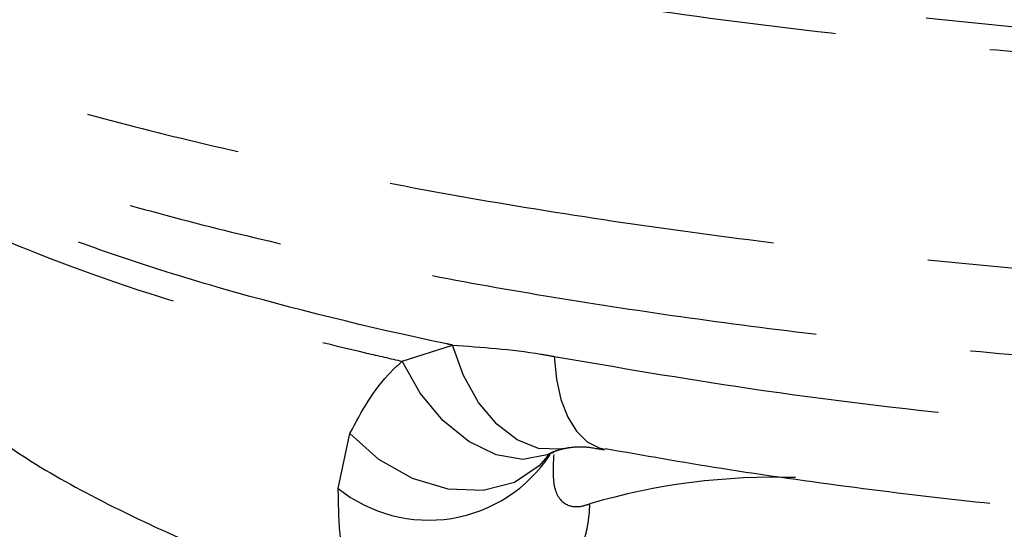
# Model space of a CAD drawing. Units: inches. Extents: x 0.2 to 10.8, y 0.2 to 8.2.
# Drawn here: x 1.2 to 1.8, y 5.5 to 5.8 of the extents above; entities that cross this region are included whole.
import ezdxf

# ---------------------------------------------------------------- set-up
doc = ezdxf.new("R2010")
doc.units = ezdxf.units.IN
doc.header["$MEASUREMENT"] = 0
doc.linetypes.add('CENTER', pattern=[0.4, 0.25, -0.05, 0.05, -0.05])
doc.layers.add('TXT', color=7, linetype='CENTER', lineweight=25)

msp = doc.modelspace()

# ---------------------------------------------------------------- linework, layer by layer
at = {"layer": 'TXT'}
for p, q in [((1.44663, 5.56156), (1.47904, 5.57193)), ((1.48607, 5.5524), (1.47904, 5.57193)), ((1.45814, 5.5411), (1.44663, 5.56156)), ((1.54452, 5.56463), (1.54594, 5.55012)), ((1.49575, 5.53509), (1.48607, 5.5524)), ((1.54594, 5.55012), (1.54891, 5.53697)), ((1.47279, 5.52344), (1.45814, 5.5411)), ((1.54891, 5.53697), (1.55331, 5.52563)), ((1.5075, 5.521), (1.49575, 5.53509)), ((1.48952, 5.50984), (1.47279, 5.52344)), ((1.55331, 5.52563), (1.55901, 5.51646)), ((1.52065, 5.51093), (1.5075, 5.521)), ((1.40547, 5.47967), (1.41292, 5.51496)), ((1.43154, 5.49827), (1.41292, 5.51496)), ((1.53446, 5.50547), (1.52065, 5.51093)), ((1.55901, 5.51646), (1.56582, 5.50978)), ((1.50715, 5.50129), (1.48952, 5.50984)), ((1.54813, 5.50493), (1.53446, 5.50547)), ((1.55079, 5.50542), (1.54813, 5.50493)), ((1.56582, 5.50978), (1.57351, 5.50579)), ((1.57351, 5.50579), (1.57745, 5.50488)), ((1.45325, 5.486), (1.43154, 5.49827)), ((1.52441, 5.49838), (1.50715, 5.50129)), ((1.54007, 5.50133), (1.52441, 5.49838)), ((1.54021, 5.50039), (1.53496, 5.49433)), ((1.54441, 5.50341), (1.54007, 5.50133)), ((1.53496, 5.49433), (1.51889, 5.4835)), ((1.4763, 5.47916), (1.45325, 5.486)), ((1.49879, 5.47831), (1.4763, 5.47916)), ((1.51889, 5.4835), (1.49879, 5.47831))]:
    msp.add_line(p, q, dxfattribs=at)
for centre, radius, start, end in [((1.46375, 5.55267), 0.09341, 231.39432, 326.80755), ((1.68588, 5.0683), 0.41857, 88.07997, 106.44373), ((1.49562, 5.46893), 0.07178, 293.1905, 0.65018)]:
    msp.add_arc(centre, radius, start, end, dxfattribs=at)
for points, knots in [([(1.69964, 6.39101), (1.67486, 6.38919), (1.60333, 6.38394), (1.49257, 6.37092), (1.3688, 6.35253), (1.25595, 6.33031), (1.15477, 6.3049), (1.06649, 6.2766), (0.99276, 6.24568), (0.93411, 6.21261), (0.89106, 6.17782), (0.86475, 6.14168), (0.85499, 6.1047), (0.86175, 6.06809), (0.88406, 6.03236), (0.92094, 5.99708), (0.97421, 5.9619), (1.04378, 5.92738), (1.12758, 5.89465), (1.22513, 5.86424), (1.33475, 5.83645), (1.45496, 5.8116), (1.58466, 5.79013), (1.72189, 5.77222), (1.86489, 5.75806), (2.01203, 5.74795), (2.16127, 5.74193), (2.2717, 5.74047), (2.33164, 5.74081), (2.34214, 5.74087)], [0, 0, 0, 0, 0.020753, 0.05991, 0.098942, 0.137993, 0.177171, 0.216226, 0.255221, 0.294343, 0.333341, 0.3723, 0.411383, 0.450342, 0.486894, 0.523445, 0.562436, 0.601552, 0.640545, 0.679539, 0.718659, 0.757657, 0.796644, 0.835756, 0.874746, 0.9137, 0.952778, 0.991731, 1, 1, 1, 1]), ([(2.58298, 5.76449), (2.53882, 5.7622), (2.44915, 5.75754), (2.30932, 5.7554), (2.16669, 5.75704), (2.02417, 5.7627), (1.88366, 5.77223), (1.74706, 5.78565), (1.61593, 5.80264), (1.49191, 5.82304), (1.37687, 5.84669), (1.2719, 5.87316), (1.17814, 5.90222), (1.0977, 5.93361), (1.0297, 5.96676), (0.997, 5.98994), (0.98068, 6.00152)], [0, 0, 0, 0, 0.069136, 0.140369, 0.211728, 0.283314, 0.354671, 0.426072, 0.497698, 0.569092, 0.64058, 0.712293, 0.783775, 0.855774, 0.928004, 1, 1, 1, 1]), ([(0.92413, 5.85795), (0.9397, 5.8468), (0.96764, 5.82678), (1.02146, 5.79896), (1.07885, 5.77397), (1.14502, 5.74983), (1.21861, 5.72708), (1.29858, 5.70598), (1.38447, 5.6865), (1.4771, 5.66854), (1.57461, 5.65254), (1.67599, 5.63865), (1.78038, 5.62688), (1.88889, 5.61715), (1.99898, 5.60972), (2.1101, 5.60461), (2.22118, 5.60184), (2.33333, 5.60138), (2.44389, 5.6033), (2.55234, 5.60753), (2.65769, 5.61403), (2.7609, 5.6229), (2.85953, 5.63393), (2.95317, 5.64705), (3.04103, 5.66209), (3.12376, 5.67927), (3.19937, 5.6982), (3.26767, 5.71875), (3.32813, 5.74068), (3.38112, 5.76426), (3.42519, 5.78897), (3.46022, 5.81459), (3.48659, 5.84097), (3.50303, 5.86834), (3.51035, 5.88801), (3.50943, 5.8985), (3.50934, 5.89951)], [0, 0, 0, 0, 0.037133, 0.066635, 0.09634, 0.126689, 0.157265, 0.186756, 0.21645, 0.246788, 0.277348, 0.306794, 0.336661, 0.366739, 0.397253, 0.426673, 0.456516, 0.486571, 0.517062, 0.546475, 0.576309, 0.606359, 0.636846, 0.666271, 0.696115, 0.726176, 0.756676, 0.78613, 0.816003, 0.846089, 0.876618, 0.906116, 0.935816, 0.966162, 0.996733, 1, 1, 1, 1]), ([(0.95328, 5.80273), (0.955, 5.80125), (0.96918, 5.78905), (1.00213, 5.76866), (1.05293, 5.74096), (1.11109, 5.71526), (1.17468, 5.69139), (1.24335, 5.66942), (1.31659, 5.64928), (1.39393, 5.63098), (1.47499, 5.61455), (1.55977, 5.5999), (1.64839, 5.58688), (1.74107, 5.57546), (1.83728, 5.56571), (1.93629, 5.55772), (2.03723, 5.55159), (2.13913, 5.54739), (2.24099, 5.54518), (2.34182, 5.54496), (2.44075, 5.54675), (2.53697, 5.55052), (2.62996, 5.55626), (2.72001, 5.5639), (2.80751, 5.57344), (2.89255, 5.58491), (2.97452, 5.59829), (3.05277, 5.61356), (3.12665, 5.63068), (3.19558, 5.64963), (3.25906, 5.67044), (3.31674, 5.69325), (3.36839, 5.71841), (3.41197, 5.74544), (3.44686, 5.77414), (3.47325, 5.80357), (3.49221, 5.83452), (3.5048, 5.86645), (3.50688, 5.88853), (3.50788, 5.89919)], [0, 0, 0, 0, 0.00408, 0.033622, 0.064085, 0.094189, 0.123749, 0.152773, 0.181291, 0.209333, 0.236924, 0.264146, 0.291601, 0.319388, 0.34747, 0.375778, 0.404223, 0.432691, 0.461048, 0.489194, 0.517053, 0.544573, 0.571723, 0.598675, 0.62601, 0.653762, 0.681902, 0.710386, 0.739163, 0.768185, 0.797422, 0.826885, 0.856633, 0.886748, 0.913305, 0.937673, 0.95985, 0.980627, 1, 1, 1, 1]), ([(1.47904, 5.57193), (1.47779, 5.57219), (1.42521, 5.58324), (1.35125, 5.60144), (1.26578, 5.62795), (1.19301, 5.6547), (1.12476, 5.68613), (1.08906, 5.71131), (1.07327, 5.72245)], [0, 0, 0, 0, 0.006599, 0.278848, 0.41853, 0.55925, 0.805128, 1, 1, 1, 1]), ([(1.07347, 5.70499), (1.08727, 5.69512), (1.11503, 5.67528), (1.18261, 5.64138), (1.26201, 5.61111), (1.34987, 5.58508), (1.40565, 5.57087), (1.43893, 5.56331), (1.44663, 5.56156)], [0, 0, 0, 0, 0.18313, 0.368327, 0.657413, 0.806297, 0.955184, 1, 1, 1, 1]), ([(1.47904, 5.57193), (1.49783, 5.57063), (1.5193, 5.56915), (1.54172, 5.56513), (1.54452, 5.56463)], [0, 0, 0, 0, 0.8750986, 1, 1, 1, 1]), ([(1.41292, 5.51496), (1.42044, 5.52907), (1.42938, 5.54586), (1.44426, 5.5594), (1.44663, 5.56156)], [0, 0, 0, 0, 0.84043, 1, 1, 1, 1]), ([(1.54452, 5.56463), (1.58562, 5.5576), (1.67722, 5.54193), (1.83359, 5.52306), (1.95068, 5.51481), (2.00992, 5.51063)], [0, 0, 0, 0, 0.286777, 0.639189, 1, 1, 1, 1]), ([(1.16083, 5.53007), (1.17315, 5.52092), (1.20145, 5.4999), (1.25138, 5.47163), (1.31259, 5.44298), (1.37706, 5.41817), (1.4236, 5.40419), (1.44393, 5.39808)], [0, 0, 0, 0, 0.152909, 0.351081, 0.578338, 0.815844, 1, 1, 1, 1]), ([(1.54391, 5.50313), (1.54417, 5.5033), (1.54488, 5.50377), (1.5484, 5.50473), (1.55062, 5.50533)], [0, 0, 0, 0, 0.368739, 1, 1, 1, 1]), ([(1.55074, 5.50529), (1.55179, 5.50553), (1.55532, 5.50632), (1.56376, 5.50698), (1.57263, 5.50528), (1.57671, 5.5045)], [0, 0, 0, 0, 0.1871371, 0.6252561, 1, 1, 1, 1]), ([(1.57757, 5.50538), (1.60225, 5.50104), (1.65407, 5.49193), (1.73771, 5.48016), (1.82666, 5.46959), (1.91826, 5.4611), (1.98238, 5.45604), (2.01598, 5.45433), (2.01815, 5.45422)], [0, 0, 0, 0, 0.182523, 0.383309, 0.584498, 0.785613, 0.986182, 1, 1, 1, 1]), ([(1.5401, 5.50026), (1.54009, 5.50023), (1.53993, 5.49997), (1.54046, 5.50166), (1.54393, 5.50299), (1.54438, 5.50317)], [0, 0, 0, 0, 0.078923, 0.879347, 1, 1, 1, 1]), ([(1.54423, 5.50154), (1.54388, 5.49469), (1.54313, 5.48011), (1.54952, 5.46931), (1.55922, 5.46718), (1.56563, 5.46919), (1.5674, 5.46975)], [0, 0, 0, 0, 0.313704, 0.667676, 0.908192, 1, 1, 1, 1]), ([(1.44408, 5.3985), (1.43534, 5.40216), (1.41511, 5.41062), (1.40608, 5.44108), (1.40563, 5.46969), (1.40547, 5.47967)], [0, 0, 0, 0, 0.331721, 0.766786, 1, 1, 1, 1])]:
    msp.add_open_spline(points, degree=3, knots=knots, dxfattribs=at)

doc.saveas('drawing.dxf')
